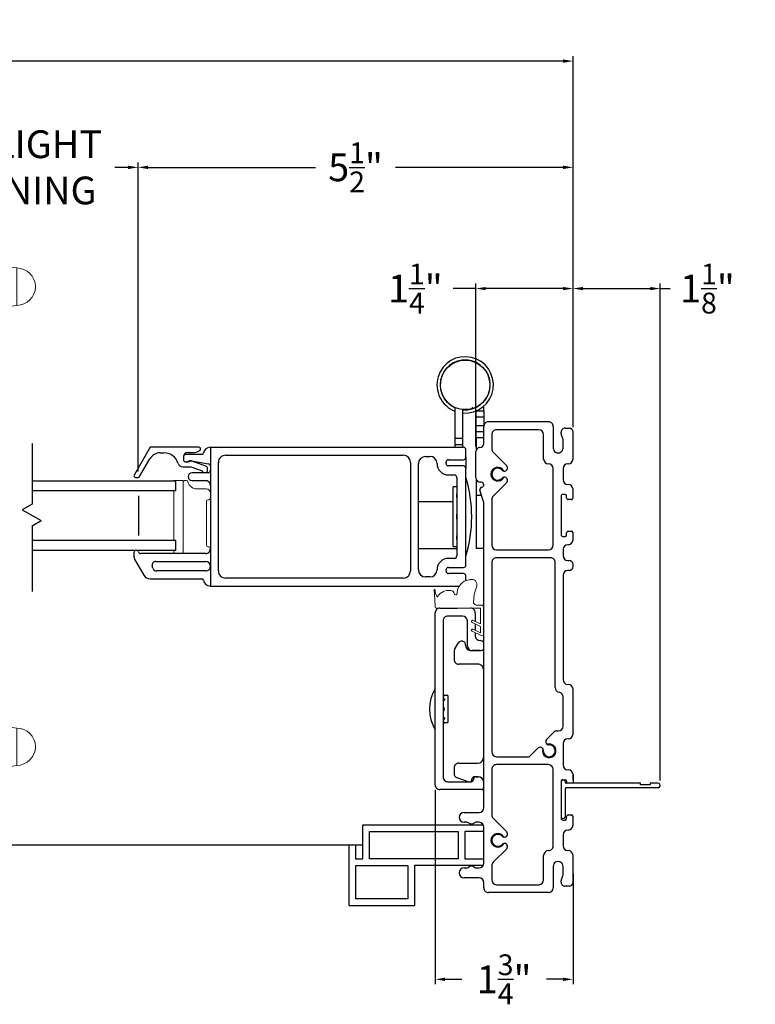
# Model space of a CAD drawing. Extents: x 50.2 to 125, y 4.2 to 45.9.
# Drawn here: x 115.7 to 125, y 4.2 to 16.7 of the extents above; entities that cross this region are included whole.
import ezdxf

# ---------------------------------------------------------------- set-up
doc = ezdxf.new("R2010")
doc.units = 0
doc.header["$LTSCALE"] = 0.3
doc.header["$MEASUREMENT"] = 0
doc.layers.get('0').update_dxf_attribs({"linetype": 'CONTINUOUS'})
doc.layers.get('Defpoints').update_dxf_attribs({"linetype": 'CONTINUOUS'})
doc.layers.add('GLZG-IGSG', color=7, linetype='CONTINUOUS')
doc.styles.add('ARCHITECTURAL', font='simplex.shx')
doc.dimstyles.new('DIM-MMSTACKED', dxfattribs={"dimscale": 0, "dimtxt": 0.2, "dimasz": 0.125, "dimexe": 0.063, "dimexo": 0.063, "dimgap": 0.07, "dimtad": 0, "dimtih": 1, "dimtoh": 1, "dimdec": 4, "dimzin": 4, "dimdsep": 46, "dimlunit": 4, "dimtxsty": 'ARCHITECTURAL', "dimcen": 0.02, "dimclrt": 7, "dimadec": 0, "dimazin": 0, "dimtfac": 0.75, "dimtdec": 4, "dimtmove": 2, "dimatfit": 3, "dimfxl": 0, "dimfrac": 1, "dimtolj": 1, "dimtzin": 4, "dimarcsym": 0})

# ---------------------------------------------------------------- blocks, each defined once
blk = doc.blocks.new('*D16')
at = {"color": 0, "lineweight": -2}
for p, q in [((121.469, 11.285), (121.469, 13.342)), ((122.694, 11.53), (122.694, 13.342)), ((121.469, 13.279), (121.181, 13.279)), ((122.569, 13.279), (121.594, 13.279))]:
    blk.add_line(p, q, dxfattribs=at)
at = {"color": 0}
for points in [[(121.594, 13.299), (121.594, 13.258), (121.469, 13.279)], [(122.569, 13.299), (122.569, 13.258), (122.694, 13.279)]]:
    blk.add_solid(points, dxfattribs=at)
at = {"layer": 'Defpoints', "color": 0}
for p in [(122.694, 13.279), (122.694, 11.467), (121.469, 11.222)]:
    blk.add_point(p, dxfattribs=at)
at = {"color": 7, "insert": (120.705, 13.279), "char_height": 0.35, "attachment_point": 5, "style": 'ARCHITECTURAL'}
blk.add_mtext('\\A1;1{\\H0.75x;\\S1/4;}"', dxfattribs=at)
blk = doc.blocks.new('*D17')
at = {"color": 0, "lineweight": -2}
for p, q in [((117.208, 10.969), (117.208, 14.871)), ((117.333, 14.808), (119.448, 14.808)), ((122.569, 14.808), (120.454, 14.808)), ((122.694, 11.53), (122.694, 14.871))]:
    blk.add_line(p, q, dxfattribs=at)
at = {"color": 0}
for points in [[(117.333, 14.829), (117.333, 14.787), (117.208, 14.808)], [(122.569, 14.829), (122.569, 14.787), (122.694, 14.808)]]:
    blk.add_solid(points, dxfattribs=at)
at = {"layer": 'Defpoints', "color": 0}
for p in [(122.694, 14.808), (122.694, 11.467), (117.208, 10.906)]:
    blk.add_point(p, dxfattribs=at)
at = {"color": 7, "insert": (119.951, 14.808), "char_height": 0.35, "attachment_point": 5, "style": 'ARCHITECTURAL'}
blk.add_mtext('\\A1;5{\\H0.75x;\\S1/2;}"', dxfattribs=at)
blk = doc.blocks.new('WS')
at = {"color": 7, "linetype": 'Continuous', "lineweight": 0}
for p, q in [((-0.082, 0.181), (-0.05, 0.284)), ((-0.575, 0.041), (-0.586, 0.236)), ((-0.295, 0.205), (-0.295, 0.193)), ((-0.091, 0.083), (-0.082, 0.179)), ((-0.575, 0.041), (-0.575, 0.026)), ((-0.555, 0.006), (-0.006, 0.006)), ((0.01, 0.046), (-0.061, 0.046)), ((0, 0), (0, -0.192)), ((0.04, -0.333), (0.04, 0.016)), ((-0.106, -0.175), (0, -0.225)), ((0, -0.192), (-0.094, -0.148)), ((0, -0.225), (0, -0.303)), ((-0.106, -0.286), (0.008, -0.34)), ((0, -0.303), (-0.094, -0.259)), ((0.032, -0.34), (0.04, -0.333))]:
    blk.add_line(p, q, dxfattribs=at)
for centre, radius, start, end in [((-0.127, 0.197), 0.168, 97.7235, 177.2478), ((-0.068, -0.076), 0.447, 98.0066, 100.507), ((-0.112, 0.304), 0.0655, 342.5423, 105.997), ((-0.581, 0.236), 0.00525, 9.6608, 184.56), ((-0.286, 0.267), 0.291, 185.8409, 202.8787), ((-0.549, 0.157), 0.00661, 214.0168, 324.8338), ((-0.394, 0.052), 0.181, 114.0332, 145.8251), ((-0.388, -0.033), 0.263, 87.7165, 107.706), ((-0.381, 0.18), 0.0495, 7.7775, 85.6118), ((-0.32, 0.188), 0.012, 187.7853, 230.8514), ((-0.315, 0.194), 0.0201, 230.8533, 356.1939), ((-0.073, 0.178), 0.00987, 162.4669, 175.0824), ((-0.555, 0.026), 0.02, 179.4303, 269.9999), ((-0.056, 0.081), 0.0346, 175.7253, 262.0685), ((-0.006, 0), 0.006, 359.9857, 90.0066), ((0.01, 0.016), 0.03, 0.0007, 90.0005), ((-0.1, -0.162), 0.015, 64.9229, 244.9321), ((-0.1, -0.273), 0.015, 64.9229, 244.9321), ((0.02, -0.324), 0.02, 232.0649, 306.0981)]:
    blk.add_arc(centre, radius, start, end, dxfattribs=at)
blk = doc.blocks.new('*D14')
at = {"color": 0, "lineweight": -2}
for p, q in [((122.694, 11.53), (122.694, 13.342)), ((123.794, 7.073), (123.794, 13.342)), ((122.819, 13.279), (123.669, 13.279)), ((123.794, 13.279), (123.919, 13.279))]:
    blk.add_line(p, q, dxfattribs=at)
at = {"color": 0}
for points in [[(122.819, 13.299), (122.819, 13.258), (122.694, 13.279)], [(123.669, 13.299), (123.669, 13.258), (123.794, 13.279)]]:
    blk.add_solid(points, dxfattribs=at)
at = {"layer": 'Defpoints', "color": 0}
for p in [(122.694, 13.279), (122.694, 11.467), (123.794, 7.01)]:
    blk.add_point(p, dxfattribs=at)
at = {"color": 7, "insert": (124.389, 13.279), "char_height": 0.35, "attachment_point": 5, "style": 'ARCHITECTURAL'}
blk.add_mtext('\\A1;1{\\H0.75x;\\S1/8;}"', dxfattribs=at)
blk = doc.blocks.new('*D15')
at = {"color": 0, "lineweight": -2}
for p, q in [((95.839, 12.561), (95.839, 16.212)), ((122.694, 12.499), (122.694, 16.212)), ((95.964, 16.149), (107.613, 16.149)), ((122.569, 16.149), (110.92, 16.149))]:
    blk.add_line(p, q, dxfattribs=at)
at = {"color": 0}
for points in [[(95.964, 16.17), (95.964, 16.128), (95.839, 16.149)], [(122.569, 16.17), (122.569, 16.128), (122.694, 16.149)]]:
    blk.add_solid(points, dxfattribs=at)
at = {"layer": 'Defpoints', "color": 0}
for p in [(122.694, 16.149), (95.839, 12.498), (122.694, 12.436)]:
    blk.add_point(p, dxfattribs=at)
at = {"color": 7, "insert": (109.267, 16.149), "char_height": 0.35, "attachment_point": 5, "style": 'ARCHITECTURAL'}
blk.add_mtext('\\A1;DOOR WIDTH', dxfattribs=at)
blk = doc.blocks.new('HANDLE')
at = {"color": 7, "linetype": 'Continuous', "lineweight": 0}
for p, q in [((35.441, 36.761), (35.441, 36.956)), ((35.711, 36.956), (35.441, 36.956)), ((35.711, 36.956), (35.711, 36.761)), ((35.441, 36.562), (35.441, 36.761)), ((35.711, 36.761), (35.441, 36.761)), ((35.711, 36.761), (35.711, 36.562)), ((35.23, 36.496), (35.183, 35.617)), ((35.955, 35.617), (35.908, 36.496)), ((35.754, 36.363), (35.398, 36.363)), ((35.234, 36.168), (35.234, 35.617)), ((35.918, 35.617), (35.918, 36.168)), ((34.946, 35.538), (35.207, 35.538)), ((35.048, 35.617), (35.009, 35.578)), ((35.009, 35.578), (35.047, 35.578)), ((35.067, 35.617), (35.047, 35.578)), ((35.047, 35.578), (35.264, 35.578)), ((35.048, 35.617), (35.067, 35.617)), ((35.067, 35.617), (35.299, 35.617)), ((35.207, 35.538), (35.945, 35.538)), ((35.299, 35.617), (35.264, 35.578)), ((35.264, 35.578), (35.888, 35.578)), ((35.299, 35.617), (35.852, 35.617)), ((35.852, 35.617), (36.085, 35.617)), ((35.888, 35.578), (35.852, 35.617)), ((35.888, 35.578), (36.105, 35.578)), ((35.945, 35.538), (36.206, 35.538)), ((36.085, 35.617), (36.103, 35.617)), ((36.105, 35.578), (36.085, 35.617)), ((36.143, 35.578), (36.103, 35.617)), ((36.105, 35.578), (36.143, 35.578)), ((34.848, 35.204), (34.848, 35.44)), ((34.897, 35.44), (34.848, 35.44)), ((35.118, 35.44), (34.897, 35.44)), ((34.897, 35.44), (34.897, 35.204)), ((36.033, 35.44), (35.118, 35.44)), ((35.118, 35.204), (35.118, 35.44)), ((36.254, 35.44), (36.033, 35.44)), ((36.033, 35.204), (36.033, 35.44)), ((36.304, 35.44), (36.254, 35.44)), ((36.254, 35.204), (36.254, 35.44)), ((36.304, 35.44), (36.304, 35.204)), ((34.848, 33.218), (34.848, 33.454)), ((34.897, 33.454), (34.897, 33.218)), ((35.118, 33.454), (35.118, 33.218)), ((36.033, 33.454), (36.033, 33.218)), ((36.254, 33.218), (36.254, 33.454)), ((36.304, 33.454), (36.304, 33.218)), ((34.848, 33.218), (34.897, 33.218)), ((34.897, 33.218), (35.118, 33.218)), ((35.118, 33.218), (36.033, 33.218)), ((36.033, 33.218), (36.254, 33.218)), ((36.254, 33.218), (36.304, 33.218)), ((35.207, 33.119), (34.946, 33.119)), ((35.009, 33.08), (35.048, 33.04)), ((35.047, 33.08), (35.009, 33.08)), ((35.047, 33.08), (35.067, 33.04)), ((35.264, 33.08), (35.047, 33.08)), ((35.945, 33.119), (35.207, 33.119)), ((35.264, 33.08), (35.299, 33.04)), ((35.888, 33.08), (35.264, 33.08)), ((35.852, 33.04), (35.888, 33.08)), ((36.105, 33.08), (35.888, 33.08)), ((36.206, 33.119), (35.945, 33.119)), ((36.085, 33.04), (36.105, 33.08)), ((36.103, 33.04), (36.143, 33.08)), ((36.143, 33.08), (36.105, 33.08)), ((35.067, 33.04), (35.048, 33.04)), ((35.299, 33.04), (35.067, 33.04)), ((35.183, 33.04), (35.23, 32.162)), ((35.852, 33.04), (35.299, 33.04)), ((36.085, 33.04), (35.852, 33.04)), ((35.908, 32.162), (35.955, 33.04)), ((36.103, 33.04), (36.085, 33.04))]:
    blk.add_line(p, q, dxfattribs=at)
at = {"color": 7, "linetype": 'Continuous', "lineweight": 0, "flags": 128}
for points in [[(34.957, 37.521), (34.083, 37.578), (33.207, 37.607)], [(33.207, 36.856), (34.083, 36.884), (34.913, 36.939)], [(34.946, 35.538), (34.946, 35.538), (34.941, 35.538), (34.925, 35.529), (34.924, 35.528), (34.909, 35.504), (34.901, 35.479), (34.898, 35.448), (34.897, 35.44)], [(35.026, 35.538), (35.03, 35.539), (35.034, 35.541), (35.037, 35.545), (35.041, 35.55), (35.043, 35.556), (35.045, 35.563), (35.046, 35.57), (35.047, 35.578)], [(36.126, 35.538), (36.122, 35.539), (36.118, 35.541), (36.114, 35.545), (36.111, 35.55), (36.109, 35.556), (36.107, 35.563), (36.106, 35.57), (36.105, 35.578)], [(36.254, 35.44), (36.254, 35.448), (36.251, 35.479), (36.243, 35.504), (36.228, 35.528), (36.227, 35.529), (36.211, 35.538), (36.206, 35.538), (36.206, 35.538)], [(34.897, 33.218), (34.898, 33.21), (34.901, 33.179), (34.909, 33.153), (34.924, 33.13), (34.925, 33.128), (34.941, 33.12), (34.946, 33.119), (34.946, 33.119)], [(36.206, 33.119), (36.206, 33.119), (36.211, 33.12), (36.227, 33.128), (36.228, 33.13), (36.243, 33.153), (36.251, 33.179), (36.254, 33.21), (36.254, 33.218)], [(35.026, 33.119), (35.03, 33.118), (35.034, 33.116), (35.037, 33.113), (35.041, 33.108), (35.043, 33.102), (35.045, 33.095), (35.046, 33.087), (35.047, 33.08)], [(36.126, 33.119), (36.122, 33.118), (36.118, 33.116), (36.114, 33.113), (36.111, 33.108), (36.109, 33.102), (36.107, 33.095), (36.106, 33.087), (36.105, 33.08)], [(34.913, 31.719), (34.077, 31.773), (33.196, 31.802)], [(33.196, 31.05), (34.077, 31.079), (34.956, 31.136)]]:
    blk.add_lwpolyline(points, dxfattribs=at)
at = {"color": 7, "linetype": 'Continuous', "lineweight": 0}
for centre, radius, start, end in [((33.447, 24.281), 13.334, 91.0307, 98.5395), ((34.884, 36.508), 1.015, 359.2628, 86.8989), ((31.467, 37.231), 0.236, 90.0173, 270.0169), ((33.447, 50.181), 13.334, 261.4603, 268.9693), ((34.847, 36.55), 0.392, 351.3503, 80.547), ((34.964, 36.562), 0.478, 335.3611, 0.0001), ((36.188, 36.562), 0.478, 180.0006, 204.6381), ((34.964, 36.562), 0.478, 304.4669, 335.3613), ((36.188, 36.562), 0.478, 204.6386, 235.5335), ((35.576, 35.011), 1.207, 73.5365, 106.4635), ((34.946, 35.44), 0.0984, 89.9992, 180.0009), ((34.97, 35.578), 0.0394, 269.9991, 359.9999), ((35.212, 35.445), 0.0939, 93.1495, 182.8364), ((35.226, 35.576), 0.0376, 273.1522, 2.8338), ((35.925, 35.576), 0.0376, 177.1662, 266.8478), ((35.94, 35.445), 0.0939, 357.1636, 86.8505), ((36.182, 35.578), 0.0394, 180.0018, 269.9992), ((36.206, 35.44), 0.0984, 0.0004, 90.0003), ((34.946, 33.218), 0.0984, 179.9992, 270.0007), ((35.212, 33.213), 0.0939, 177.1637, 266.8504), ((35.94, 33.213), 0.0939, 273.1496, 2.8363), ((36.206, 33.218), 0.0984, 269.9999, 359.9995), ((34.97, 33.08), 0.0394, 360, 90.0011), ((35.226, 33.082), 0.0376, 357.1661, 86.848), ((35.925, 33.082), 0.0376, 93.152, 182.8339), ((36.182, 33.08), 0.0394, 90.0006, 179.9983), ((34.847, 32.107), 0.392, 279.4536, 8.65), ((34.885, 32.148), 1.014, 273.068, 0.8047), ((33.447, 18.476), 13.334, 91.0307, 98.5395), ((31.467, 31.426), 0.236, 90.0169, 270.0167), ((33.447, 44.376), 13.334, 261.4603, 268.9693)]:
    blk.add_arc(centre, radius, start, end, dxfattribs=at)
for points, knots in [([(34.946, 37.527), (34.656, 37.548), (34.077, 37.591), (33.497, 37.606), (33.207, 37.613)], [0, 0, 0, 0, 0.5, 1, 1, 1, 1]), ([(33.207, 36.849), (33.207, 36.852), (33.207, 36.862), (33.207, 36.883), (33.207, 36.918), (33.207, 36.965), (33.207, 37.022), (33.207, 37.087), (33.207, 37.158), (33.207, 37.231), (33.207, 37.305), (33.207, 37.376), (33.207, 37.441), (33.207, 37.498), (33.207, 37.545), (33.207, 37.58), (33.207, 37.601), (33.207, 37.611), (33.207, 37.613)], [0, 0, 0, 0, 0.009602, 0.038049, 0.084249, 0.146426, 0.222191, 0.308631, 0.402426, 0.49997, 0.597516, 0.691314, 0.777761, 0.853533, 0.915719, 0.961928, 0.990387, 1, 1, 1, 1]), ([(34.913, 36.943), (34.913, 36.947), (34.915, 36.971), (34.918, 37.025), (34.922, 37.112), (34.927, 37.216), (34.932, 37.321), (34.937, 37.414), (34.941, 37.478), (34.945, 37.51), (34.946, 37.519)], [0, 0, 0, 0, 0.0193157, 0.1241381, 0.2824696, 0.4715855, 0.664296, 0.8321298, 0.951788, 1, 1, 1, 1]), ([(35.907, 36.495), (35.904, 36.561), (35.897, 36.692), (35.84, 36.882), (35.751, 37.057), (35.631, 37.212), (35.485, 37.341), (35.318, 37.438), (35.136, 37.505), (35.009, 37.52), (34.946, 37.527)], [0, 0, 0, 0, 0.1270218, 0.2534467, 0.3793137, 0.5046012, 0.6293143, 0.7534528, 0.8770031, 1, 1, 1, 1]), ([(31.467, 37.468), (31.467, 37.462), (31.467, 37.439), (31.467, 37.39), (31.467, 37.317), (31.467, 37.231), (31.467, 37.146), (31.467, 37.073), (31.467, 37.024), (31.467, 37.001), (31.467, 36.995)], [0, 0, 0, 0, 0.03807, 0.146462, 0.308675, 0.500014, 0.691352, 0.853558, 0.961941, 1, 1, 1, 1]), ([(33.207, 36.849), (33.491, 36.857), (34.061, 36.871), (34.629, 36.912), (34.913, 36.933)], [0, 0, 0, 0, 0.499997, 1, 1, 1, 1]), ([(34.913, 36.933), (34.938, 36.927), (34.988, 36.914), (35.057, 36.877), (35.117, 36.83), (35.167, 36.773), (35.203, 36.708), (35.227, 36.638), (35.237, 36.566), (35.232, 36.519), (35.23, 36.495)], [0, 0, 0, 0, 0.131287, 0.260766, 0.388455, 0.514359, 0.638454, 0.760771, 0.881265, 1, 1, 1, 1]), ([(35.241, 36.495), (35.244, 36.495), (35.266, 36.495), (35.317, 36.495), (35.379, 36.495), (35.422, 36.495), (35.436, 36.495)], [0, 0, 0, 0, 0.046005, 0.33832, 0.787388, 1, 1, 1, 1]), ([(35.908, 36.495), (35.899, 36.495), (35.865, 36.495), (35.801, 36.495), (35.746, 36.495), (35.716, 36.495)], [0, 0, 0, 0, 0.13876, 0.533201, 1, 1, 1, 1]), ([(35.955, 33.04), (35.952, 33.04), (35.943, 33.04), (35.921, 33.04), (35.894, 33.04), (35.874, 33.04), (35.866, 33.04)], [0, 0, 0, 0, 0.083014, 0.328888, 0.728149, 1, 1, 1, 1]), ([(34.913, 31.724), (34.938, 31.731), (34.988, 31.744), (35.057, 31.78), (35.117, 31.828), (35.167, 31.885), (35.203, 31.95), (35.227, 32.02), (35.237, 32.091), (35.232, 32.139), (35.23, 32.162)], [0, 0, 0, 0, 0.131287, 0.260766, 0.388454, 0.514359, 0.638454, 0.760771, 0.881265, 1, 1, 1, 1]), ([(35.907, 32.162), (35.904, 32.097), (35.897, 31.965), (35.84, 31.775), (35.751, 31.6), (35.631, 31.446), (35.485, 31.317), (35.318, 31.219), (35.136, 31.153), (35.009, 31.138), (34.946, 31.131)], [0, 0, 0, 0, 0.127022, 0.253447, 0.379314, 0.504601, 0.629314, 0.753453, 0.877003, 1, 1, 1, 1]), ([(35.503, 32.162), (35.467, 32.162), (35.401, 32.162), (35.317, 32.162), (35.266, 32.162), (35.244, 32.162), (35.241, 32.162)], [0, 0, 0, 0, 0.412716, 0.747662, 0.965687, 1, 1, 1, 1]), ([(35.56, 32.162), (35.604, 32.162), (35.686, 32.162), (35.793, 32.162), (35.865, 32.162), (35.899, 32.162), (35.908, 32.162)], [0, 0, 0, 0, 0.380674, 0.705493, 0.923358, 1, 1, 1, 1]), ([(33.207, 31.044), (33.207, 31.047), (33.207, 31.056), (33.207, 31.078), (33.207, 31.113), (33.207, 31.16), (33.207, 31.217), (33.207, 31.282), (33.207, 31.353), (33.207, 31.426), (33.207, 31.5), (33.207, 31.57), (33.207, 31.636), (33.207, 31.693), (33.207, 31.74), (33.207, 31.775), (33.207, 31.796), (33.207, 31.806), (33.207, 31.808)], [0, 0, 0, 0, 0.009602, 0.038049, 0.084249, 0.146426, 0.222191, 0.308631, 0.402426, 0.49997, 0.597516, 0.691314, 0.777761, 0.853533, 0.915719, 0.961928, 0.990387, 1, 1, 1, 1]), ([(33.207, 31.808), (33.491, 31.801), (34.061, 31.787), (34.629, 31.745), (34.913, 31.724)], [0, 0, 0, 0, 0.499997, 1, 1, 1, 1]), ([(34.945, 31.138), (34.944, 31.148), (34.941, 31.18), (34.937, 31.245), (34.932, 31.338), (34.928, 31.426), (34.925, 31.488), (34.923, 31.524), (34.921, 31.572), (34.918, 31.633), (34.915, 31.687), (34.913, 31.711), (34.913, 31.714)], [0, 0, 0, 0, 0.048374, 0.170357, 0.339479, 0.531755, 0.62807, 0.660502, 0.719856, 0.876982, 0.980925, 1, 1, 1, 1]), ([(31.467, 31.662), (31.467, 31.656), (31.467, 31.633), (31.467, 31.585), (31.467, 31.512), (31.467, 31.426), (31.467, 31.34), (31.467, 31.268), (31.467, 31.219), (31.467, 31.196), (31.467, 31.19)], [0, 0, 0, 0, 0.038061, 0.146452, 0.308668, 0.500015, 0.691359, 0.853569, 0.961949, 1, 1, 1, 1]), ([(34.946, 31.131), (34.656, 31.109), (34.077, 31.066), (33.497, 31.052), (33.207, 31.044)], [0, 0, 0, 0, 0.5, 1, 1, 1, 1])]:
    blk.add_open_spline(points, degree=3, knots=knots, dxfattribs=at)
for points in [[(34.946, 37.527), (34.946, 37.525)], [(35.56, 32.162), (35.503, 32.162)], [(34.946, 31.133), (34.946, 31.131)]]:
    blk.add_open_spline(points, degree=1, dxfattribs=at)
blk = doc.blocks.new('*D25')
at = {"color": 0, "lineweight": -2}
for p, q in [((114.067, 13.371), (114.067, 14.871)), ((114.192, 14.808), (114.359, 14.808)), ((117.083, 14.808), (116.916, 14.808)), ((117.208, 13.371), (117.208, 14.871))]:
    blk.add_line(p, q, dxfattribs=at)
at = {"color": 0}
for points in [[(114.192, 14.829), (114.192, 14.787), (114.067, 14.808)], [(117.083, 14.829), (117.083, 14.787), (117.208, 14.808)]]:
    blk.add_solid(points, dxfattribs=at)
at = {"layer": 'Defpoints', "color": 0}
for p in [(117.208, 14.808), (114.067, 13.308), (117.208, 13.308)]:
    blk.add_point(p, dxfattribs=at)
at = {"color": 7, "insert": (115.637, 14.808), "char_height": 0.35, "attachment_point": 5, "style": 'ARCHITECTURAL'}
blk.add_mtext('\\A1;DAYLIGHT\\POPENING', dxfattribs=at)
blk = doc.blocks.new('*D27')
at = {"color": 0, "lineweight": -2}
for p, q in [((120.956, 6.953), (120.956, 4.5)), ((122.694, 5.894), (122.694, 4.5)), ((121.081, 4.563), (121.293, 4.563)), ((122.569, 4.563), (122.358, 4.563))]:
    blk.add_line(p, q, dxfattribs=at)
at = {"color": 0}
for points in [[(121.081, 4.584), (121.081, 4.542), (120.956, 4.563)], [(122.569, 4.584), (122.569, 4.542), (122.694, 4.563)]]:
    blk.add_solid(points, dxfattribs=at)
at = {"layer": 'Defpoints', "color": 0}
for p in [(120.956, 7.016), (122.694, 5.957), (122.694, 4.563)]:
    blk.add_point(p, dxfattribs=at)
at = {"color": 7, "insert": (121.825, 4.563), "char_height": 0.35, "attachment_point": 5, "style": 'ARCHITECTURAL'}
blk.add_mtext('\\A1;1{\\H0.75x;\\S3/4;}"', dxfattribs=at)

msp = doc.modelspace()

# ---------------------------------------------------------------- linework, layer by layer
at = {"color": 7, "linetype": 'Continuous'}
for p, q in [((121.5688, 11.85375), (121.5688, 11.85752)), ((121.2078, 11.38551), (121.2078, 11.77754)), ((121.3058, 11.38551), (121.3058, 11.75227)), ((121.4218, 11.78264), (121.4218, 11.77987)), ((121.4708, 11.73493), (121.4708, 11.73401)), ((121.4708, 11.65501), (121.4708, 11.73401)), ((121.4708, 11.73401), (121.5688, 11.73401)), ((121.5688, 11.73401), (121.5688, 11.7961)), ((121.5688, 11.73401), (121.5688, 11.65501)), ((121.4708, 11.55201), (121.4708, 11.65501)), ((121.5688, 11.65501), (121.4708, 11.65501)), ((121.5688, 11.65501), (121.5688, 11.55201)), ((122.3838, 11.59702), (121.6288, 11.59702)), ((121.4708, 11.47301), (121.4708, 11.55201)), ((121.4708, 11.55201), (121.5688, 11.55201)), ((121.4708, 11.39401), (121.4708, 11.47301)), ((121.5688, 11.47301), (121.4708, 11.47301)), ((121.5688, 11.55201), (121.5688, 11.53702)), ((121.5688, 11.32202), (121.5688, 11.53702)), ((121.6688, 11.43702), (121.6688, 11.25696)), ((122.2638, 11.49702), (121.7288, 11.49702)), ((122.3238, 11.12702), (122.3238, 11.43702)), ((122.4438, 11.53702), (122.4438, 11.26702)), ((122.5438, 11.44448), (122.5438, 11.46702)), ((122.5938, 11.51702), (122.6438, 11.51702)), ((122.6938, 11.12702), (122.6938, 11.46702)), ((121.2078, 11.30551), (121.2078, 11.38551)), ((121.3058, 11.38551), (121.2078, 11.38551)), ((121.2078, 11.27551), (121.2078, 11.30551)), ((121.3058, 11.30551), (121.2078, 11.30551)), ((121.3058, 11.30551), (121.3058, 11.38551)), ((121.3058, 11.27466), (121.3058, 11.30551)), ((121.4708, 11.39401), (121.4708, 11.23602)), ((121.5688, 11.39401), (121.4708, 11.39401)), ((122.5688, 11.26702), (122.5688, 11.36702)), ((117.36101, 11.27551), (117.15894, 10.92551)), ((117.97524, 11.27551), (117.36101, 11.27551)), ((117.48803, 11.20551), (117.53416, 11.20551)), ((118.01263, 11.18551), (117.8108, 11.18551)), ((117.8358, 11.21051), (117.9171, 11.21051)), ((117.98781, 11.2398), (117.98938, 11.24137)), ((118.1208, 11.27551), (118.1208, 9.52551)), ((118.1208, 11.27551), (121.3138, 11.27551)), ((118.1208, 11.27551), (118.1208, 9.52551)), ((121.3438, 11.14951), (121.3438, 11.24551)), ((121.4688, 10.89402), (121.4688, 11.22202)), ((121.68637, 11.21454), (121.85739, 11.04352)), ((117.22822, 10.90551), (117.35813, 11.13051)), ((117.7808, 11.15551), (117.7808, 11.12051)), ((117.8108, 11.09051), (117.82837, 11.09051)), ((117.8508, 11.09051), (117.82837, 11.09051)), ((117.86459, 11.10551), (117.87821, 11.10551)), ((118.0625, 11.0385), (117.87685, 11.10436)), ((117.88335, 11.10507), (118.09594, 11.0681)), ((118.2208, 9.71551), (118.2208, 11.08551)), ((118.3108, 11.17551), (120.5538, 11.17551)), ((120.6438, 11.08551), (120.6438, 9.71551)), ((120.7438, 9.73051), (120.7438, 11.07051)), ((120.8338, 11.16051), (120.8898, 11.16051)), ((121.0938, 11.07151), (121.0938, 11.08951)), ((121.1238, 11.11951), (121.3138, 11.11951)), ((121.3438, 11.14951), (121.3438, 11.01151)), ((122.6338, 11.06702), (122.6288, 11.06702)), ((117.7708, 11.03051), (117.87565, 11.03051)), ((117.87565, 11.03051), (118.01614, 10.98067)), ((118.0908, 10.95551), (117.88884, 10.95551)), ((118.0858, 10.98551), (118.0858, 11.00551)), ((121.3138, 11.04151), (121.1238, 11.04151)), ((121.3438, 9.78951), (121.3438, 11.01151)), ((122.4438, 10.04202), (122.4438, 11.00702)), ((122.5688, 11.00702), (122.5688, 10.86702)), ((117.6833, 10.85051), (115.8708, 10.85051)), ((117.17626, 10.89551), (117.2109, 10.89551)), ((117.6833, 10.72551), (117.6833, 10.85051)), ((117.88884, 10.85551), (118.0608, 10.85551)), ((121.1238, 10.92651), (121.1988, 10.92651)), ((121.2288, 10.89651), (121.2288, 9.90451)), ((121.4708, 10.87866), (121.4708, 10.6663)), ((121.5388, 10.83402), (121.5288, 10.83402)), ((121.85739, 10.83052), (121.68637, 10.65951)), ((117.6833, 10.72551), (115.8708, 10.72551)), ((121.1833, 10.02551), (121.1833, 10.77551)), ((121.2233, 10.77551), (121.1833, 10.77551)), ((121.2233, 10.77986), (121.2233, 10.7741)), ((121.2288, 10.77986), (121.2233, 10.77986)), ((121.2288, 10.7741), (121.2233, 10.7741)), ((121.2233, 10.68766), (121.2233, 10.6417)), ((121.2288, 10.68766), (121.2233, 10.68766)), ((121.56638, 10.59152), (121.52025, 10.73434)), ((121.54103, 10.77254), (121.54657, 10.77402)), ((121.5688, 10.803), (121.5688, 10.80402)), ((122.6288, 10.80702), (122.6338, 10.80702)), ((122.6938, 10.63702), (122.6938, 10.74702)), ((117.21455, 10.66301), (117.21455, 10.16301)), ((121.1833, 10.58706), (120.7438, 10.58706)), ((121.2288, 10.6417), (121.2233, 10.6417)), ((121.54223, 10.6663), (121.4708, 10.6663)), ((121.4708, 10.6663), (121.4708, 9.99701)), ((121.5688, 6.72902), (121.5688, 10.57615)), ((121.6688, 10.61708), (121.6688, 10.04202)), ((122.5438, 10.66202), (122.5438, 10.17202)), ((122.5938, 10.68202), (122.5638, 10.68202)), ((122.6138, 10.63702), (122.6138, 10.66202)), ((122.6738, 10.61702), (122.6338, 10.61702)), ((121.2233, 10.43301), (121.2233, 10.36801)), ((121.2288, 10.43301), (121.2233, 10.43301)), ((121.2288, 10.36801), (121.2233, 10.36801)), ((122.6138, 10.17202), (122.6138, 10.19702)), ((122.6338, 10.21702), (122.6738, 10.21702)), ((122.6938, 10.10702), (122.6938, 10.19702)), ((117.6833, 10.10051), (115.8708, 10.10051)), ((117.6833, 9.97551), (117.6833, 10.10051)), ((121.2233, 10.15933), (121.2233, 10.11336)), ((121.2288, 10.15933), (121.2233, 10.15933)), ((121.2288, 10.11336), (121.2233, 10.11336)), ((122.5638, 10.15202), (122.5938, 10.15202)), ((117.6833, 9.97551), (115.8708, 9.97551)), ((117.15669, 9.94651), (117.15669, 9.90165)), ((121.2288, 9.99651), (120.7438, 9.99651)), ((121.1833, 10.02551), (121.2233, 10.02551)), ((121.2233, 10.02692), (121.2233, 10.02117)), ((121.2288, 10.02692), (121.2233, 10.02692)), ((121.2233, 10.02117), (121.2288, 10.02117)), ((121.5688, 9.99701), (121.4708, 9.99701)), ((121.7288, 9.98202), (122.3838, 9.98202)), ((122.5688, 9.98702), (122.5688, 9.90702)), ((122.6338, 10.04702), (122.6288, 10.04702)), ((117.16875, 9.85665), (117.28198, 9.66051)), ((118.0608, 9.93551), (117.24355, 9.93551)), ((117.43082, 9.83551), (118.0608, 9.83551)), ((121.1988, 9.87451), (121.1238, 9.87451)), ((121.6688, 9.82202), (121.6688, 7.43202)), ((122.4088, 9.88202), (121.7288, 9.88202)), ((122.4688, 8.24452), (122.4688, 9.82202)), ((122.6288, 9.84702), (122.6438, 9.84702)), ((117.3954, 9.74887), (117.38736, 9.77887)), ((118.0608, 9.71551), (117.43886, 9.71551)), ((121.0938, 9.71151), (121.0938, 9.72951)), ((121.1238, 9.75951), (121.3138, 9.75951)), ((122.6438, 9.72202), (122.6288, 9.72202)), ((122.6938, 9.77202), (122.6938, 9.79702)), ((117.35993, 9.61551), (118.01263, 9.61551)), ((120.5538, 9.62551), (118.3108, 9.62551)), ((120.8898, 9.64051), (120.8338, 9.64051)), ((121.3138, 9.68151), (121.1238, 9.68151)), ((121.3438, 9.59485), (121.3438, 9.65151)), ((122.5688, 9.66202), (122.5688, 8.34452)), ((118.1208, 9.52551), (121.25886, 9.52551)), ((121.0163, 9.24627), (121.23842, 9.24627)), ((120.9563, 7.01627), (120.9563, 9.18627)), ((121.0563, 9.08627), (121.0563, 7.11627)), ((121.3013, 9.14627), (121.1163, 9.14627)), ((121.3613, 8.77127), (121.3613, 9.08627)), ((121.4613, 9.18627), (121.4613, 9.07991)), ((121.4613, 9.04679), (121.4613, 8.96879)), ((121.4613, 8.93568), (121.4613, 8.89627)), ((121.20092, 8.7233), (121.24473, 8.80502)), ((121.41017, 8.71002), (121.5088, 8.71002)), ((121.5213, 8.71127), (121.4213, 8.71127)), ((121.1938, 8.69495), (121.1938, 8.60002)), ((121.4888, 8.54002), (121.2538, 8.54002)), ((122.6288, 8.28452), (122.6338, 8.28452)), ((122.6938, 7.65702), (122.6938, 8.22452)), ((121.1168, 8.14252), (121.073, 8.14252)), ((121.1168, 8.14252), (121.1168, 7.80152)), ((122.5688, 7.75702), (122.5688, 8.1262)), ((121.073, 7.80152), (121.1168, 7.80152)), ((122.36121, 7.59023), (122.46801, 7.69702)), ((122.46801, 7.69702), (122.5088, 7.69702)), ((122.6338, 7.59702), (122.6288, 7.59702)), ((122.14301, 7.37202), (122.2506, 7.47961)), ((122.5688, 7.53702), (122.5688, 7.26702)), ((121.7288, 7.37202), (122.14301, 7.37202)), ((121.1938, 7.23002), (121.1938, 7.16216)), ((121.2538, 7.29002), (121.4888, 7.29002)), ((121.6688, 7.21202), (121.6688, 6.63696)), ((122.3838, 7.27202), (121.7288, 7.27202)), ((122.4438, 6.24702), (122.4438, 7.21202)), ((122.6288, 7.20702), (122.6338, 7.20702)), ((121.37047, 7.05627), (121.23343, 7.10572)), ((121.4388, 7.08627), (121.4388, 7.08877)), ((121.4888, 7.12002), (121.45229, 7.12002)), ((121.4688, 7.11877), (121.4992, 7.11877)), ((121.50373, 7.11862), (121.4888, 7.12002)), ((122.5638, 7.08202), (122.5938, 7.08202)), ((122.6938, 7.14702), (122.6938, 7.03702)), ((122.6938, 7.08041), (122.6938, 7.14042)), ((121.1163, 7.05627), (121.4088, 7.05627)), ((122.5438, 7.06202), (122.5438, 6.62202)), ((122.5988, 6.62202), (122.5988, 6.97202)), ((123.5438, 7.03702), (122.6088, 7.03702)), ((122.6088, 6.98202), (123.7638, 6.98202)), ((122.6138, 7.06202), (122.6138, 7.03702)), ((123.5438, 7.01702), (123.5438, 7.03702)), ((123.6688, 7.01702), (123.5438, 7.01702)), ((123.7638, 7.03702), (123.6688, 7.03702)), ((123.6688, 7.03702), (123.6688, 7.01702)), ((121.5388, 6.95627), (121.0163, 6.95627)), ((121.3193, 6.66902), (121.5088, 6.66902)), ((121.68637, 6.59454), (121.85739, 6.42352)), ((122.5438, 6.66723), (122.5438, 6.59202)), ((122.6138, 6.59202), (122.6138, 6.61702)), ((122.6338, 6.63702), (122.6738, 6.63702)), ((122.6938, 6.50702), (122.6938, 6.61702)), ((120.0438, 6.51402), (121.56076, 6.51402)), ((120.0438, 6.25752), (120.0438, 6.51402)), ((121.35535, 6.54402), (121.3193, 6.54402)), ((121.5088, 6.54402), (121.47025, 6.54402)), ((121.5688, 6.02902), (121.5688, 6.48402)), ((122.5638, 6.57202), (122.5938, 6.57202)), ((120.1288, 6.08402), (120.1288, 6.42902)), ((120.1288, 6.42902), (121.2438, 6.42902)), ((121.2438, 6.42902), (121.2438, 6.08402)), ((121.3288, 6.42902), (121.3288, 6.08402)), ((121.5688, 6.42902), (121.3288, 6.42902)), ((122.5688, 6.38702), (122.5688, 6.24702)), ((122.6338, 6.44702), (122.6288, 6.44702)), ((119.8688, 6.25652), (115.5053, 6.25652)), ((120.0438, 6.25752), (116.53356, 6.25752)), ((119.8688, 5.49402), (119.8688, 6.25652)), ((119.9488, 6.25652), (119.9488, 6.08402)), ((120.0438, 6.25652), (119.9488, 6.25652)), ((120.0438, 6.08402), (120.0438, 6.25652)), ((121.85739, 6.21052), (121.68637, 6.03951)), ((122.3238, 5.81702), (122.3238, 6.12702)), ((122.6288, 6.18702), (122.6338, 6.18702)), ((122.6938, 5.78702), (122.6938, 6.12702)), ((119.9488, 6.08402), (120.0438, 6.08402)), ((119.9538, 5.57902), (119.9538, 5.99902)), ((119.9538, 5.99902), (120.6108, 5.99902)), ((121.2438, 6.08402), (120.1288, 6.08402)), ((120.6108, 5.99902), (120.6108, 5.57902)), ((120.6958, 5.99902), (120.6958, 5.49402)), ((121.56076, 5.99902), (120.6958, 5.99902)), ((121.3193, 5.96902), (121.35535, 5.96902)), ((121.3288, 6.08402), (121.5688, 6.08402)), ((121.47025, 5.96902), (121.5088, 5.96902)), ((121.6688, 5.99708), (121.6688, 5.81702)), ((122.4438, 5.98702), (122.4438, 5.71702)), ((122.5688, 5.88702), (122.5688, 5.98702)), ((121.5088, 5.84402), (121.3193, 5.84402)), ((121.5688, 5.71702), (121.5688, 5.78402)), ((121.7288, 5.75702), (122.2638, 5.75702)), ((122.5438, 5.78702), (122.5438, 5.80956)), ((122.6438, 5.73702), (122.5938, 5.73702)), ((122.3838, 5.65702), (121.6288, 5.65702)), ((119.8688, 5.49402), (120.6958, 5.49402)), ((120.6108, 5.57902), (119.9538, 5.57902))]:
    msp.add_line(p, q, dxfattribs=at)
at = {"color": 7, "linetype": 'Continuous', "lineweight": 15}
for p, q in [((117.65748, 10.85551), (117.65748, 10.85051)), ((117.65748, 10.85551), (117.77559, 10.85551)), ((117.6833, 10.72551), (117.6833, 10.85051)), ((117.77559, 10.85551), (117.77581, 9.93551)), ((117.81789, 10.85551), (117.79559, 10.85551)), ((117.88884, 10.85551), (118.0608, 10.85551)), ((117.65748, 10.72551), (117.65748, 10.10051)), ((118.06568, 10.75051), (117.94815, 10.75051)), ((118.0708, 10.04177), (118.0708, 10.59425)), ((118.0908, 10.61425), (118.1008, 10.61425)), ((117.6833, 9.97551), (117.6833, 10.10051)), ((117.65748, 9.97551), (117.65748, 9.93551)), ((118.1008, 10.02177), (118.0908, 10.02177))]:
    msp.add_line(p, q, dxfattribs=at)
at = {"color": 7, "linetype": 'Continuous', "flags": 128}
for points in [[(121.5088, 8.71002), (121.52051, 8.71118), (121.52098, 8.71127)], [(121.073, 8.14246), (121.07322, 8.14251), (121.07059, 8.142), (121.0645, 8.14101), (121.0563, 8.14005)], [(121.06962, 8.10232), (121.07221, 8.09852), (121.07322, 8.09086), (121.07059, 8.08278), (121.0645, 8.07546), (121.0563, 8.07043)], [(121.0563, 7.87333), (121.06095, 7.87123), (121.06787, 7.86518), (121.07221, 7.85771), (121.07322, 7.84976), (121.07059, 7.8424), (121.06975, 7.84159)], [(122.31885, 7.44983), (122.31731, 7.46242), (122.31208, 7.47363)]]:
    msp.add_lwpolyline(points, dxfattribs=at)
at = {"color": 7, "linetype": 'Continuous'}
msp.add_circle((121.3338, 12.06351), 0.3125, dxfattribs=at)
for centre, radius, start, end in [((121.3338, 12.06351), 0.356, 265.488956, 249.271946), ((121.3338, 12.06351), 0.315, 264.900414, 246.421821), ((121.6288, 11.53702), 0.06, 89.99861, 180.00027), ((122.3838, 11.53702), 0.06, 0.000541, 90.000579), ((121.7288, 11.43702), 0.06, 89.99861, 180.00027), ((122.2638, 11.43702), 0.06, 0.001256, 89.999865), ((122.5938, 11.46702), 0.05, 89.999035, 180.001133), ((122.61381, 11.44448), 0.07001, 180.001091, 215.772117), ((122.6438, 11.46702), 0.05, 0.000525, 89.999307), ((121.5188, 11.32202), 0.05, 270.000804, 359.999364), ((122.50632, 11.36703), 0.06248, 359.992727, 35.780389), ((117.48803, 11.05551), 0.15, 90.000342, 149.999943), ((117.53416, 11.01801), 0.1875, 17.032974, 90.000113), ((117.8358, 11.15551), 0.055, 90.000203, 179.999339), ((117.8108, 11.15551), 0.03, 89.997279, 179.99936), ((117.9171, 11.31051), 0.1, 269.998507, 315.001096), ((117.97524, 11.25551), 0.02, 315.004873, 89.998163), ((118.01263, 11.20551), 0.02, 270.000071, 349.522421), ((118.1208, 11.18552), 0.09, 89.998874, 169.52614), ((121.3138, 11.24551), 0.03, 359.998118, 90.000761), ((121.5188, 11.22202), 0.05, 90.000566, 179.999602), ((121.72879, 11.25696), 0.05999, 179.996867, 225.004075), ((122.5063, 11.26702), 0.0625, 179.999251, 0.000749), ((117.7708, 11.09051), 0.06, 197.034076, 269.999582), ((117.8108, 11.12051), 0.03, 180.001199, 270.002162), ((117.82837, 11.12051), 0.03, 269.996502, 315.002924), ((117.86459, 11.0843), 0.02122, 90.004476, 134.996051), ((117.87016, 11.08551), 0.02, 70.470646, 165.517982), ((117.87821, 11.07546), 0.03005, 80.142204, 89.994065), ((118.0908, 11.03854), 0.03, 359.994404, 80.13565), ((118.3108, 11.08551), 0.09, 89.999745, 180.001282), ((120.5538, 11.08551), 0.09, 359.998718, 90.000255), ((120.8338, 11.07051), 0.09, 90.00113, 179.998403), ((120.8898, 11.07151), 0.089, 0.00062, 90.00004), ((121.1238, 11.07151), 0.145, 179.999381, 270.000185), ((121.1238, 11.08951), 0.03, 89.999796, 180.001324), ((121.1238, 11.07151), 0.03, 179.998396, 270.000623), ((121.3138, 11.14951), 0.03, 269.999239, 0.001602), ((122.3838, 11.12702), 0.06, 179.999602, 269.999278), ((122.3838, 11.00702), 0.06, 0.001292, 89.999899), ((122.6288, 11.00702), 0.06, 90.000801, 179.998008), ((122.6338, 11.12702), 0.06, 270.000722, 0.000398), ((117.88884, 10.90551), 0.05, 90.001004, 269.998996), ((118.05082, 10.98553), 0.03502, 187.963543, 238.979553), ((118.0508, 11.00552), 0.035, 359.994457, 70.471849), ((118.0508, 10.98551), 0.035, 301.001693, 0.004845), ((118.0908, 10.98551), 0.03, 269.999377, 0.001604), ((121.3138, 11.01151), 0.03, 359.998535, 90.000345), ((121.7448, 10.93702), 0.08594, 26.961897, 333.038103), ((121.7448, 10.93702), 0.075, 42.854302, 317.145698), ((121.82546, 11.00921), 0.03329, 219.511858, 262.654978), ((121.8291, 11.01524), 0.04, 258.892888, 44.999499), ((117.17626, 10.91551), 0.02, 149.993409, 270.006779), ((117.2109, 10.91551), 0.02, 270.002463, 330.004073), ((118.0608, 10.79552), 0.06, 359.997463, 90.001416), ((121.1988, 10.89651), 0.03, 359.998535, 90.000345), ((119.65589, 10.40051), 1.7604, 343.499386, 16.500614), ((121.5288, 10.89402), 0.06, 179.999671, 269.999209), ((121.5388, 10.80402), 0.03, 0.001184, 89.997836), ((121.82534, 10.86472), 0.03326, 97.245831, 140.207454), ((121.8291, 10.85881), 0.04, 315.000501, 101.107112), ((122.6288, 10.86702), 0.06, 180.001222, 269.999899), ((121.5488, 10.74356), 0.03, 105.00323, 197.899109), ((121.5388, 10.803), 0.03, 285.003222, 359.999308), ((122.6338, 10.74702), 0.06, 0.000661, 89.998289), ((121.51886, 10.57616), 0.04994, 359.986813, 17.908087), ((121.72879, 10.61708), 0.05999, 134.995894, 180.003164), ((122.5638, 10.66202), 0.02, 89.998524, 180.000216), ((122.5938, 10.66202), 0.02, 0.002586, 89.998675), ((122.6338, 10.63702), 0.02, 179.993032, 270.008018), ((122.6738, 10.63702), 0.02, 269.998735, 0.000215), ((122.6338, 10.19702), 0.02, 89.991876, 180.006968), ((122.6738, 10.19702), 0.02, 0.000783, 90.000373), ((122.5638, 10.17202), 0.02, 179.998808, 270.002347), ((122.5938, 10.17202), 0.02, 270.005169, 359.993675), ((122.6338, 10.10702), 0.06, 270.001114, 359.999954), ((117.18569, 9.94651), 0.029, 90.003155, 179.997298), ((117.18769, 9.94652), 0.029, 18.780559, 90.001895), ((117.24355, 9.96552), 0.03, 198.791349, 269.998209), ((118.0608, 9.99551), 0.06, 270.000216, 0.000852), ((121.7288, 10.04202), 0.06, 180.001228, 269.999953), ((122.3838, 10.04202), 0.06, 270.000783, 359.998035), ((122.6288, 9.98702), 0.06, 90.000813, 179.998014), ((117.24671, 9.90165), 0.09002, 180.003305, 209.995079), ((117.43082, 9.79051), 0.045, 90.000789, 194.999016), ((118.0608, 9.77551), 0.06, 359.999747, 89.999185), ((121.1238, 9.72951), 0.145, 89.999847, 180.000605), ((121.1988, 9.90451), 0.03, 269.99951, 0.001562), ((121.7288, 9.82202), 0.06, 89.998546, 180.000283), ((122.4088, 9.82202), 0.06, 359.999144, 89.999786), ((122.6288, 9.90702), 0.06, 180.001226, 269.999944), ((122.6438, 9.79702), 0.05, 0.0005, 89.999329), ((117.43886, 9.76051), 0.04499, 194.995002, 270.005159), ((118.0608, 9.77551), 0.06, 269.998577, 0.00249), ((118.3108, 9.71551), 0.09, 179.998663, 270.000269), ((120.5538, 9.71551), 0.09, 269.999731, 0.001337), ((120.8338, 9.73052), 0.09, 180.001647, 269.998779), ((120.8898, 9.72951), 0.089, 270.000052, 359.999304), ((121.1238, 9.72951), 0.03, 89.999496, 180.001572), ((121.1238, 9.71151), 0.03, 179.998446, 270.000504), ((121.3138, 9.78951), 0.03, 269.999524, 0.001553), ((122.6288, 9.66202), 0.06, 90.000799, 179.998037), ((122.6438, 9.77202), 0.05, 270.000663, 359.999505), ((117.35992, 9.70551), 0.09, 209.998201, 270.001158), ((118.01263, 9.59551), 0.02, 10.483378, 89.993878), ((118.1208, 9.61551), 0.09, 190.475305, 269.999681), ((121.3138, 9.65151), 0.03, 0, 90), ((121.0163, 9.18628), 0.06, 89.998584, 180.002467), ((121.4013, 9.18627), 0.06, 359.999741, 90.00145), ((121.1163, 9.08628), 0.06, 89.998584, 180.002537), ((121.3013, 9.08627), 0.06, 0.001922, 89.999199), ((121.2888, 8.7814), 0.05, 0.001571, 151.800952), ((121.5213, 8.89627), 0.06, 179.999741, 269.999209), ((121.5213, 8.77627), 0.06, 37.659313, 89.999888), ((121.2538, 8.69495), 0.06, 151.804645, 180.001411), ((121.41017, 8.7814), 0.07137, 179.999081, 270.000036), ((121.4213, 8.77127), 0.06, 179.999741, 269.999209), ((121.5213, 8.77127), 0.06, 269.999307, 322.341634), ((121.2538, 8.60002), 0.06, 179.99981, 270.00131), ((121.4888, 8.46002), 0.08, 359.999692, 89.999888), ((122.6288, 8.34452), 0.06, 180.00124, 270.00002), ((121.39345, 7.97202), 0.50965, 149.064344, 210.935656), ((122.5288, 8.24452), 0.06, 180.000815, 260.405049), ((122.6338, 8.22452), 0.06, 0.000697, 89.998183), ((121.04214, 8.12736), 0.03467, 25.984314, 65.884451), ((121.04213, 8.08185), 0.03468, 36.671431, 65.882274), ((122.5088, 8.1262), 0.06, 359.998324, 80.4074), ((121.04106, 7.97185), 0.03248, 297.973361, 62.026639), ((121.04214, 7.86219), 0.03467, 294.117425, 323.291928), ((121.04505, 7.66389), 0.1405, 78.524239, 85.406359), ((121.04214, 7.81669), 0.03467, 294.114741, 333.909964), ((122.5088, 7.75702), 0.06, 270.000698, 0.000282), ((122.3895, 7.56194), 0.04, 135.001331, 236.102674), ((122.6288, 7.53702), 0.06, 90.000941, 179.997939), ((122.6338, 7.65702), 0.06, 270.000652, 0.000329), ((122.27888, 7.45133), 0.04, 33.893375, 134.99951), ((122.3938, 7.44702), 0.08594, 161.962251, 108.038969), ((122.3938, 7.44702), 0.075, 177.854282, 92.145019), ((122.3895, 7.56198), 0.04004, 236.124861, 272.129029), ((121.4888, 7.37002), 0.08, 270.000383, 0.000248), ((121.7288, 7.43202), 0.06, 180.001256, 269.999865), ((121.2538, 7.23002), 0.06, 89.998273, 180.000326), ((121.7288, 7.21202), 0.06, 89.998549, 180.000331), ((122.3838, 7.21202), 0.06, 0.001199, 89.999921), ((122.6288, 7.26702), 0.06, 180.001168, 270.000233), ((122.6338, 7.14702), 0.06, 0.000754, 89.998126), ((121.1163, 7.11627), 0.06, 179.997462, 270.001418), ((121.2538, 7.16216), 0.06, 180.001097, 250.157233), ((121.38531, 7.08653), 0.03349, 295.394269, 0.004298), ((121.4088, 7.08627), 0.03, 269.997541, 359.999098), ((121.45229, 7.08653), 0.03349, 89.997609, 180.003394), ((121.4688, 7.08877), 0.03, 89.999791, 180.00133), ((121.4992, 7.04877), 0.07, 6.149267, 90.000935), ((122.5638, 7.06202), 0.02, 89.997494, 180.000826), ((122.5938, 7.06202), 0.02, 0.00662, 89.995061), ((121.0163, 7.01627), 0.06, 179.997462, 270.001418), ((121.5388, 6.98627), 0.03, 269.999239, 0.001882), ((122.5713, 7.04942), 0.0276, 355.020953, 184.979047), ((122.6088, 7.04702), 0.01, 179.990447, 270.004511), ((122.6088, 6.97202), 0.01, 89.995489, 180.011234), ((123.7662, 7.00952), 0.0276, 265.020233, 94.979767), ((121.5088, 6.72902), 0.06, 270.001071, 0.000049), ((121.3193, 6.60652), 0.0625, 90.000262, 269.999738), ((121.72879, 6.63696), 0.05999, 179.996693, 225.004249), ((122.5713, 6.61963), 0.0276, 175.020953, 4.979047), ((122.5638, 6.59202), 0.02, 179.999174, 270.002506), ((122.5938, 6.59202), 0.02, 270.004939, 359.99338), ((122.6338, 6.61702), 0.02, 89.991564, 180.006756), ((122.6738, 6.61702), 0.02, 0.00102, 90.000661), ((121.35536, 6.51403), 0.02999, 51.601943, 90.004845), ((121.4128, 6.58653), 0.0625, 231.610513, 308.389487), ((121.47024, 6.51403), 0.02999, 89.995155, 128.398057), ((121.5088, 6.48402), 0.06, 0.000025, 89.998855), ((122.6338, 6.50702), 0.06, 270.000514, 0.000326), ((121.7448, 6.31702), 0.08594, 26.961911, 333.038089), ((121.7448, 6.31702), 0.075, 42.85425, 317.14575), ((121.82546, 6.38921), 0.03329, 219.51059, 262.656547), ((121.8291, 6.39524), 0.04, 258.892612, 44.99962), ((122.6288, 6.38702), 0.06, 90.001081, 179.997798), ((121.82534, 6.24472), 0.03326, 97.247711, 140.205574), ((121.8291, 6.23881), 0.04, 315.00061, 101.106951), ((122.3838, 6.24702), 0.06, 269.999208, 359.999391), ((122.6288, 6.24702), 0.06, 180.001925, 269.999476), ((122.3838, 6.12702), 0.06, 90.001071, 180.000049), ((122.6338, 6.12702), 0.06, 0.000754, 89.998126), ((121.3193, 5.90652), 0.0625, 90.000164, 269.999836), ((121.35536, 5.99901), 0.02999, 269.996143, 308.398678), ((121.4128, 5.92652), 0.06251, 51.611079, 128.388921), ((121.47024, 5.99901), 0.02999, 231.601322, 270.003857), ((121.5088, 6.02902), 0.06, 270.00079, 0.000331), ((121.72879, 5.99708), 0.05999, 134.995751, 180.003307), ((122.5063, 5.98702), 0.0625, 359.999452, 180.000548), ((121.5088, 5.78402), 0.06, 0.000025, 89.998855), ((122.61381, 5.80956), 0.07001, 144.227972, 179.99894), ((122.50632, 5.88701), 0.06248, 324.21971, 0.007308), ((121.6288, 5.71702), 0.06, 179.999674, 270.001727), ((121.7288, 5.81702), 0.06, 180.001168, 270.000233), ((122.2638, 5.81702), 0.06, 270.000524, 359.998075), ((122.3838, 5.71702), 0.06, 269.999767, 359.998832), ((122.5938, 5.78702), 0.05, 179.998865, 270.000799), ((122.6438, 5.78702), 0.05, 270.000731, 359.999605)]:
    msp.add_arc(centre, radius, start, end, dxfattribs=at)
at = {"color": 7, "linetype": 'Continuous', "lineweight": 15}
for centre, radius, start, end in [((117.79559, 10.83551), 0.02, 90, 180), ((117.81789, 10.83551), 0.02, 12.256432, 90), ((117.94815, 10.86381), 0.1133, 192.256432, 270), ((118.0608, 10.79551), 0.06, 0, 90), ((118.06568, 10.6954), 0.05512, 0, 90), ((118.0908, 10.59425), 0.02, 90, 180), ((118.1008, 10.63425), 0.02, 270, 0), ((117.83049, 9.94042), 0.0549, 180, 185.123328), ((118.0608, 9.99551), 0.06, 270, 0), ((118.0908, 10.04177), 0.02, 180, 270), ((118.1008, 10.00177), 0.02, 0, 90)]:
    msp.add_arc(centre, radius, start, end, dxfattribs=at)
at = {"layer": 'GLZG-IGSG', "color": 8}
for p, q in [((115.8708, 11.32543), (115.8708, 10.56027)), ((115.8708, 10.56027), (115.74629, 10.48838)), ((115.74629, 10.48838), (115.98497, 10.35058)), ((115.8708, 10.28466), (115.98497, 10.35058)), ((115.8708, 10.28466), (115.8708, 9.45637))]:
    msp.add_line(p, q, dxfattribs=at)

# ---------------------------------------------------------------- block references
at = {"xscale": -1}
msp.add_blockref('HANDLE', (147.14419, -23.92828), dxfattribs=at)
msp.add_blockref('WS', (121.5288, 9.23999))

# ---------------------------------------------------------------- dimensions: what is measured, and where the dimension line sits
for base, p1, p2, text, picture, middle in [((122.6938, 16.14931), (95.8393, 12.4983), (122.6938, 12.43579), 'DOOR WIDTH', '*D15', (109.26655, 16.14931)), ((117.20794, 14.80793), (114.06666, 13.30819), (117.20794, 13.30819), 'DAYLIGHT\\POPENING', '*D25', (115.6373, 14.80793))]:
    dim = msp.add_linear_dim(base=base, p1=p1, p2=p2, text=text, dimstyle='DIM-MMSTACKED', override={"dimscale": 1, "dimtxt": 0.35, "dimpost": '\\X', "dimtmove": 0})
    dim.commit()
    dim.dimension.update_dxf_attribs({"geometry": picture, "text_midpoint": middle})
for base, p1, p2, picture, middle in [((122.6938, 14.80793), (117.20794, 10.90551), (122.6938, 11.46702), '*D17', (119.95087, 14.80793)), ((122.6938, 4.56287), (120.9563, 7.01627), (122.6938, 5.95702), '*D27', (121.82505, 4.56287))]:
    dim = msp.add_linear_dim(base=base, p1=p1, p2=p2, dimstyle='DIM-MMSTACKED', override={"dimscale": 1, "dimtxt": 0.35, "dimpost": '\\X', "dimtmove": 0})
    dim.commit()
    dim.dimension.update_dxf_attribs({"geometry": picture, "text_midpoint": middle})
for p1, picture, middle in [((121.4688, 11.22202), '*D16', (120.70468, 13.27856)), ((123.7938, 7.00952), '*D14', (124.3888, 13.27856))]:
    dim = msp.add_linear_dim(base=(122.6938, 13.27856), p1=p1, p2=(122.6938, 11.46702), dimstyle='DIM-MMSTACKED', override={"dimscale": 1, "dimtxt": 0.35, "dimpost": '\\X', "dimtmove": 0})
    dim.commit()
    dim.dimension.update_dxf_attribs({"geometry": picture, "text_midpoint": middle, "dimtype": 160})

doc.saveas('drawing.dxf')
